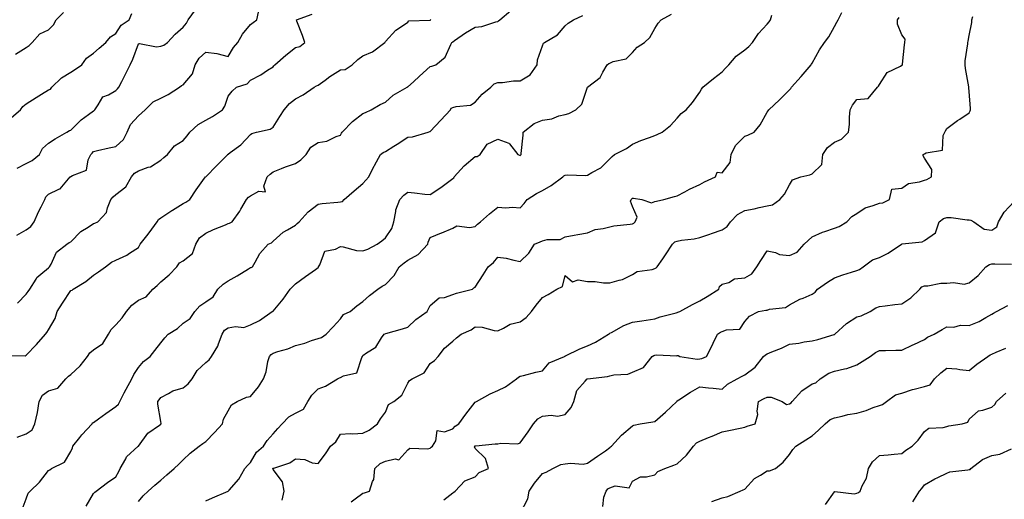
# Model space of a CAD drawing. Units: inches. Extents: x 1042403 to 1043778, y 7213418 to 7216058.
# Drawn here: x 1042875 to 1043314, y 7215148 to 7215362 of the extents above; entities that cross this region are included whole.
import ezdxf

# ---------------------------------------------------------------- set-up
doc = ezdxf.new("R2010")
doc.units = ezdxf.units.IN
doc.header["$MEASUREMENT"] = 0
doc.layers.add('Contour_10427213', color=7, linetype='Continuous', true_color=0x2b8c1c)

msp = doc.modelspace()

# ---------------------------------------------------------------- linework, layer by layer
at = {"layer": 'Contour_10427213'}
for points in [[(1042871.57, 7215318.4, 2959), (1042875.59, 7215321.92, 2959), (1042876.6, 7215323.37, 2959), (1042878.05, 7215324.5, 2959), (1042882.6, 7215327.37, 2959), (1042884.91, 7215328.78, 2959), (1042888.05, 7215330.71, 2959), (1042888.87, 7215331.1, 2959), (1042889.53, 7215331.92, 2959), (1042893.81, 7215336.16, 2959), (1042898.05, 7215338.58, 2959), (1042900.06, 7215339.91, 2959), (1042902.91, 7215341.92, 2959), (1042905.02, 7215344.95, 2959), (1042908.05, 7215347.08, 2959), (1042910.63, 7215349.34, 2959), (1042913.58, 7215351.92, 2959), (1042915.65, 7215354.32, 2959), (1042918.05, 7215355.94, 2959), (1042920.37, 7215359.6, 2959), (1042923.91, 7215361.92, 2959), (1042925.16, 7215364.81, 2959)], [(1042873.32, 7215346.65, 2960), (1042878.05, 7215349.63, 2960), (1042879.44, 7215350.53, 2960), (1042880.78, 7215351.92, 2960), (1042884.18, 7215355.79, 2960), (1042888.05, 7215357.56, 2960), (1042890.28, 7215359.69, 2960), (1042891.51, 7215361.92, 2960), (1042894.71, 7215365.26, 2960)], [(1042873.97, 7215266, 2957), (1042878.05, 7215268.31, 2957), (1042880.14, 7215269.83, 2957), (1042881.6, 7215271.92, 2957), (1042883.6, 7215276.37, 2957), (1042884.81, 7215278.68, 2957), (1042886.43, 7215281.92, 2957), (1042886.88, 7215283.09, 2957), (1042888.05, 7215284.22, 2957), (1042892.6, 7215286.47, 2957), (1042893.3, 7215286.67, 2957), (1042895.39, 7215289.26, 2957), (1042897.72, 7215291.92, 2957), (1042897.91, 7215292.06, 2957), (1042898.05, 7215292.13, 2957), (1042898.71, 7215292.58, 2957), (1042904.94, 7215295.03, 2957), (1042905.75, 7215299.62, 2957), (1042906.92, 7215301.92, 2957), (1042907.41, 7215302.56, 2957), (1042908.05, 7215303.35, 2957), (1042909.85, 7215303.72, 2957), (1042915.02, 7215304.95, 2957), (1042918.05, 7215305.53, 2957), (1042921.39, 7215308.58, 2957), (1042923.11, 7215311.92, 2957), (1042924.59, 7215315.38, 2957), (1042928.05, 7215319.13, 2957), (1042929.53, 7215320.44, 2957), (1042931.14, 7215321.92, 2957), (1042934.57, 7215325.4, 2957), (1042938.05, 7215327.1, 2957), (1042941.33, 7215328.64, 2957), (1042946.41, 7215331.92, 2957), (1042947.21, 7215332.76, 2957), (1042948.05, 7215333.01, 2957), (1042952.13, 7215337.84, 2957), (1042953.28, 7215341.92, 2957), (1042955.1, 7215344.87, 2957), (1042958.05, 7215347.56, 2957), (1042963.05, 7215346.92, 2957), (1042968.05, 7215345.63, 2957), (1042970.41, 7215349.56, 2957), (1042972.35, 7215351.92, 2957), (1042974.36, 7215355.61, 2957), (1042978.05, 7215359.85, 2957), (1042979.18, 7215360.79, 2957), (1042980.78, 7215361.92, 2957), (1042981.57, 7215365.44, 2957)], [(1042874.09, 7215175.88, 2954), (1042878.05, 7215177.43, 2954), (1042880.69, 7215179.28, 2954), (1042882.01, 7215181.92, 2954), (1042883.07, 7215186.9, 2954), (1042883.07, 7215186.94, 2954), (1042883.93, 7215191.92, 2954), (1042885.37, 7215194.6, 2954), (1042888.05, 7215196.57, 2954), (1042892.17, 7215197.8, 2954), (1042895.73, 7215201.92, 2954), (1042896.88, 7215203.09, 2954), (1042898.05, 7215203.87, 2954), (1042902.21, 7215207.76, 2954), (1042905.39, 7215211.92, 2954), (1042906.39, 7215213.58, 2954), (1042908.05, 7215214.93, 2954), (1042912.23, 7215217.74, 2954), (1042914.73, 7215221.92, 2954), (1042916, 7215223.97, 2954), (1042918.05, 7215225.96, 2954), (1042920.88, 7215229.09, 2954), (1042922.82, 7215231.92, 2954), (1042925.12, 7215234.85, 2954), (1042928.05, 7215237.06, 2954), (1042931.51, 7215238.46, 2954), (1042934.51, 7215241.92, 2954), (1042936.37, 7215243.6, 2954), (1042938.05, 7215245.14, 2954), (1042941.72, 7215248.25, 2954), (1042945.16, 7215251.92, 2954), (1042946.39, 7215253.58, 2954), (1042948.05, 7215254.56, 2954), (1042952.15, 7215257.82, 2954), (1042953.58, 7215261.92, 2954), (1042955.22, 7215264.75, 2954), (1042958.05, 7215266.94, 2954), (1042961.45, 7215268.52, 2954), (1042966.78, 7215270.65, 2954), (1042968.05, 7215271.18, 2954), (1042968.58, 7215271.39, 2954), (1042969.75, 7215271.92, 2954), (1042973.25, 7215276.72, 2954), (1042973.69, 7215277.56, 2954), (1042976.17, 7215281.92, 2954), (1042977.11, 7215282.86, 2954), (1042978.05, 7215283.58, 2954), (1042981.68, 7215285.55, 2954), (1042984.71, 7215285.26, 2954), (1042983.93, 7215287.8, 2954), (1042985.45, 7215291.92, 2954), (1042986.76, 7215293.21, 2954), (1042988.05, 7215294.21, 2954), (1042991.8, 7215295.67, 2954), (1042993.58, 7215296.39, 2954), (1042998.05, 7215297.99, 2954), (1043000.45, 7215299.52, 2954), (1043002.74, 7215301.92, 2954), (1043004.79, 7215305.18, 2954), (1043008.05, 7215307.35, 2954), (1043012.03, 7215307.94, 2954), (1043016.14, 7215310.01, 2954), (1043018.05, 7215310.53, 2954), (1043018.52, 7215311.45, 2954), (1043018.85, 7215311.92, 2954), (1043023.36, 7215316.61, 2954), (1043028.05, 7215320.2, 2954), (1043029.26, 7215320.71, 2954), (1043031.66, 7215321.92, 2954), (1043035.8, 7215324.17, 2954), (1043038.05, 7215325.32, 2954), (1043041.57, 7215328.4, 2954), (1043047.7, 7215331.92, 2954), (1043047.91, 7215332.06, 2954), (1043048.05, 7215332.13, 2954), (1043050.51, 7215334.38, 2954), (1043053.17, 7215336.8, 2954), (1043058.05, 7215341.18, 2954), (1043058.66, 7215341.31, 2954), (1043060.45, 7215341.92, 2954), (1043064.61, 7215345.36, 2954), (1043067.13, 7215351, 2954), (1043067.68, 7215351.92, 2954), (1043067.91, 7215352.06, 2954), (1043068.05, 7215352.17, 2954), (1043068.89, 7215352.76, 2954), (1043073.73, 7215356.24, 2954), (1043078.05, 7215358.66, 2954), (1043080.96, 7215359.01, 2954), (1043087.23, 7215361.1, 2954), (1043088.05, 7215361.24, 2954), (1043088.42, 7215361.55, 2954), (1043089.03, 7215361.92, 2954), (1043093.89, 7215366.08, 2954)], [(1042874.1, 7215295.87, 2958), (1042878.05, 7215297.86, 2958), (1042880.75, 7215299.22, 2958), (1042884.07, 7215301.92, 2958), (1042885.34, 7215304.63, 2958), (1042888.05, 7215306.92, 2958), (1042891.02, 7215308.95, 2958), (1042896.19, 7215311.92, 2958), (1042897.39, 7215312.58, 2958), (1042898.05, 7215312.82, 2958), (1042902.6, 7215317.37, 2958), (1042905.84, 7215319.71, 2958), (1042908.05, 7215321.39, 2958), (1042908.4, 7215321.57, 2958), (1042908.62, 7215321.92, 2958), (1042910.16, 7215324.03, 2958), (1042912.27, 7215327.7, 2958), (1042914.73, 7215328.6, 2958), (1042918.05, 7215330.53, 2958), (1042918.83, 7215331.14, 2958), (1042919.32, 7215331.92, 2958), (1042920.63, 7215334.5, 2958), (1042922.27, 7215337.7, 2958), (1042924.38, 7215341.92, 2958), (1042925.55, 7215344.42, 2958), (1042928.05, 7215351.22, 2958), (1042928.54, 7215351.43, 2958), (1042936.06, 7215349.93, 2958), (1042938.05, 7215350.26, 2958), (1042939.36, 7215350.61, 2958), (1042941.08, 7215351.92, 2958), (1042944.38, 7215355.59, 2958), (1042948.05, 7215358.68, 2958), (1042949.48, 7215360.49, 2958), (1042950.28, 7215361.92, 2958), (1042953.52, 7215366.45, 2958)], [(1042874.3, 7215235.67, 2956), (1042878.05, 7215239.65, 2956), (1042879.05, 7215240.92, 2956), (1042879.75, 7215241.92, 2956), (1042882.48, 7215246.35, 2956), (1042882.85, 7215247.12, 2956), (1042884.69, 7215248.56, 2956), (1042888.05, 7215251.41, 2956), (1042888.28, 7215251.69, 2956), (1042888.48, 7215251.92, 2956), (1042889.16, 7215253.03, 2956), (1042891.62, 7215258.35, 2956), (1042896.17, 7215261.92, 2956), (1042897.29, 7215262.68, 2956), (1042898.05, 7215263.01, 2956), (1042902.41, 7215267.56, 2956), (1042905.69, 7215269.56, 2956), (1042908.05, 7215271.16, 2956), (1042908.64, 7215271.33, 2956), (1042909.94, 7215271.92, 2956), (1042913.83, 7215276.14, 2956), (1042914.24, 7215278.11, 2956), (1042915.84, 7215281.92, 2956), (1042916.88, 7215283.09, 2956), (1042918.05, 7215284.09, 2956), (1042922.5, 7215287.47, 2956), (1042924.96, 7215291.92, 2956), (1042926.37, 7215293.6, 2956), (1042928.05, 7215294.71, 2956), (1042932.39, 7215296.26, 2956), (1042933.52, 7215296.45, 2956), (1042938.05, 7215299.4, 2956), (1042939.38, 7215300.59, 2956), (1042941, 7215301.92, 2956), (1042944.2, 7215305.77, 2956), (1042948.05, 7215308.25, 2956), (1042949.75, 7215310.22, 2956), (1042950.94, 7215311.92, 2956), (1042954.61, 7215315.36, 2956), (1042958.05, 7215317.25, 2956), (1042961.08, 7215318.89, 2956), (1042965.53, 7215321.92, 2956), (1042966.53, 7215323.44, 2956), (1042968.05, 7215327.9, 2956), (1042969.87, 7215330.1, 2956), (1042971.74, 7215331.92, 2956), (1042976.55, 7215333.42, 2956), (1042978.05, 7215335.14, 2956), (1042982.56, 7215337.41, 2956), (1042985.59, 7215339.46, 2956), (1042988.05, 7215341.02, 2956), (1042988.44, 7215341.53, 2956), (1042988.81, 7215341.92, 2956), (1042993.75, 7215346.22, 2956), (1042998.05, 7215349.56, 2956), (1042999.91, 7215350.06, 2956), (1043002.19, 7215351.92, 2956), (1043001.12, 7215354.99, 2956), (1042998.64, 7215361.33, 2956), (1042998.42, 7215361.92, 2956), (1043005.45, 7215364.52, 2956)], [(1042904.75, 7215145.22, 2952), (1042908.05, 7215150.77, 2952), (1042908.6, 7215151.37, 2952), (1042909.28, 7215151.92, 2952), (1042914.28, 7215155.69, 2952), (1042918.05, 7215158.23, 2952), (1042919.32, 7215160.65, 2952), (1042919.89, 7215161.92, 2952), (1042922.46, 7215166.33, 2952), (1042922.84, 7215167.13, 2952), (1042928.01, 7215171.92, 2952), (1042928.05, 7215171.96, 2952), (1042932.27, 7215177.7, 2952), (1042937.5, 7215181.37, 2952), (1042938.05, 7215181.8, 2952), (1042938.13, 7215181.84, 2952), (1042938.19, 7215181.92, 2952), (1042938.19, 7215182.06, 2952), (1042938.05, 7215182.97, 2952), (1042936.72, 7215190.59, 2952), (1042936.74, 7215191.92, 2952), (1042937.31, 7215192.66, 2952), (1042938.05, 7215193.68, 2952), (1042941.53, 7215195.4, 2952), (1042943.4, 7215196.57, 2952), (1042948.05, 7215197.96, 2952), (1042950.24, 7215199.73, 2952), (1042952, 7215201.92, 2952), (1042954.3, 7215205.67, 2952), (1042958.05, 7215209.3, 2952), (1042959.51, 7215210.46, 2952), (1042960.57, 7215211.92, 2952), (1042963.46, 7215216.51, 2952), (1042963.69, 7215217.56, 2952), (1042965.37, 7215221.92, 2952), (1042966.37, 7215223.6, 2952), (1042968.05, 7215224.62, 2952), (1042971.35, 7215225.22, 2952), (1042975.08, 7215224.89, 2952), (1042978.05, 7215226.02, 2952), (1042982.03, 7215227.94, 2952), (1042987.7, 7215231.92, 2952), (1042987.87, 7215232.1, 2952), (1042988.05, 7215232.17, 2952), (1042992.46, 7215237.51, 2952), (1042995.69, 7215241.92, 2952), (1042996.82, 7215243.15, 2952), (1042998.05, 7215244.36, 2952), (1043002.42, 7215247.55, 2952), (1043006.88, 7215250.75, 2952), (1043008.05, 7215251.59, 2952), (1043008.23, 7215251.74, 2952), (1043008.32, 7215251.92, 2952), (1043008.83, 7215252.7, 2952), (1043011.06, 7215258.91, 2952), (1043015.88, 7215259.75, 2952), (1043018.05, 7215260.87, 2952), (1043019.22, 7215260.75, 2952), (1043025.26, 7215259.13, 2952), (1043028.05, 7215258.97, 2952), (1043030.28, 7215259.69, 2952), (1043034.42, 7215261.92, 2952), (1043036.45, 7215263.52, 2952), (1043038.05, 7215264.81, 2952), (1043040.98, 7215268.99, 2952), (1043041.78, 7215271.92, 2952), (1043042.72, 7215276.59, 2952), (1043042.7, 7215277.27, 2952), (1043044.42, 7215281.92, 2952), (1043046.21, 7215283.76, 2952), (1043048.05, 7215285.22, 2952), (1043051.04, 7215284.91, 2952), (1043055.65, 7215284.32, 2952), (1043058.05, 7215284.05, 2952), (1043062.78, 7215287.19, 2952), (1043065.14, 7215289.01, 2952), (1043068.05, 7215291.2, 2952), (1043068.46, 7215291.51, 2952), (1043068.66, 7215291.92, 2952), (1043073.15, 7215296.82, 2952), (1043078.05, 7215300.98, 2952), (1043078.85, 7215301.12, 2952), (1043080.3, 7215301.92, 2952), (1043083.4, 7215306.57, 2952), (1043088.05, 7215308.74, 2952), (1043092.99, 7215306.98, 2952), (1043093.11, 7215306.98, 2952), (1043093.28, 7215306.69, 2952), (1043097.07, 7215301.92, 2952), (1043097.72, 7215301.59, 2952), (1043098.05, 7215301.51, 2952), (1043098.28, 7215301.69, 2952), (1043098.46, 7215301.92, 2952), (1043098.5, 7215302.37, 2952), (1043099.36, 7215310.61, 2952), (1043099.46, 7215311.92, 2952), (1043104.26, 7215315.71, 2952), (1043108.05, 7215317.31, 2952), (1043112.19, 7215317.78, 2952), (1043115.35, 7215319.22, 2952), (1043118.05, 7215319.79, 2952), (1043119.69, 7215320.28, 2952), (1043122.87, 7215321.92, 2952), (1043125.53, 7215324.44, 2952), (1043128.05, 7215331.92, 2952), (1043133.67, 7215336.3, 2952), (1043134.83, 7215338.7, 2952), (1043136.8, 7215341.92, 2952), (1043137.5, 7215342.47, 2952), (1043138.05, 7215342.7, 2952), (1043139.46, 7215343.33, 2952), (1043145.34, 7215344.63, 2952), (1043148.05, 7215347.43, 2952), (1043150.24, 7215349.73, 2952), (1043153.36, 7215351.92, 2952), (1043155.86, 7215354.11, 2952), (1043158.05, 7215358.09, 2952), (1043159.53, 7215360.44, 2952), (1043160.84, 7215361.92, 2952), (1043165.53, 7215364.44, 2952)], [(1042958.05, 7215147.55, 2950), (1042961.08, 7215148.89, 2950), (1042967.99, 7215151.86, 2950), (1042968.05, 7215151.88, 2950), (1042968.07, 7215151.9, 2950), (1042968.11, 7215151.92, 2950), (1042968.42, 7215152.29, 2950), (1042972.76, 7215157.21, 2950), (1042975.53, 7215161.92, 2950), (1042976.64, 7215163.33, 2950), (1042978.05, 7215164.67, 2950), (1042980.69, 7215169.28, 2950), (1042983.73, 7215171.92, 2950), (1042985.47, 7215174.5, 2950), (1042988.05, 7215177.45, 2950), (1042990.14, 7215179.83, 2950), (1042992.03, 7215181.92, 2950), (1042995.02, 7215184.95, 2950), (1042998.05, 7215186.71, 2950), (1043001.6, 7215188.37, 2950), (1043003.58, 7215191.92, 2950), (1043005.28, 7215194.69, 2950), (1043008.05, 7215197.51, 2950), (1043011.35, 7215198.62, 2950), (1043016.66, 7215201.92, 2950), (1043017.58, 7215202.39, 2950), (1043018.05, 7215202.56, 2950), (1043019.44, 7215203.31, 2950), (1043025.39, 7215204.58, 2950), (1043027.52, 7215211.39, 2950), (1043027.85, 7215211.92, 2950), (1043027.93, 7215212.04, 2950), (1043028.05, 7215212.37, 2950), (1043029.65, 7215213.52, 2950), (1043033.87, 7215216.1, 2950), (1043036.39, 7215220.26, 2950), (1043037.58, 7215221.92, 2950), (1043038.28, 7215222.15, 2950), (1043045.71, 7215224.26, 2950), (1043048.05, 7215225.05, 2950), (1043051.57, 7215228.4, 2950), (1043056.66, 7215231.92, 2950), (1043057.17, 7215232.8, 2950), (1043058.05, 7215234.6, 2950), (1043061.94, 7215238.03, 2950), (1043064.32, 7215238.19, 2950), (1043068.05, 7215239.48, 2950), (1043069.77, 7215240.2, 2950), (1043076.88, 7215241.92, 2950), (1043077.48, 7215242.49, 2950), (1043078.05, 7215242.86, 2950), (1043081.6, 7215248.37, 2950), (1043083.77, 7215251.92, 2950), (1043086.16, 7215253.81, 2950), (1043088.05, 7215256.22, 2950), (1043091.84, 7215255.71, 2950), (1043095.2, 7215254.77, 2950), (1043098.05, 7215254.28, 2950), (1043101.94, 7215258.03, 2950), (1043104.4, 7215261.92, 2950), (1043106.94, 7215263.03, 2950), (1043108.05, 7215263.44, 2950), (1043110.12, 7215263.99, 2950), (1043115.9, 7215264.07, 2950), (1043118.05, 7215265.26, 2950), (1043122.09, 7215265.96, 2950), (1043123.69, 7215266.28, 2950), (1043128.05, 7215266.98, 2950), (1043131.51, 7215268.46, 2950), (1043135.04, 7215268.91, 2950), (1043138.05, 7215269.75, 2950), (1043139.75, 7215270.22, 2950), (1043146.98, 7215270.85, 2950), (1043148.05, 7215271.06, 2950), (1043148.69, 7215271.28, 2950), (1043149.32, 7215271.92, 2950), (1043150.1, 7215273.97, 2950), (1043148.05, 7215278.72, 2950), (1043147.25, 7215281.12, 2950), (1043147.46, 7215281.92, 2950), (1043147.74, 7215282.23, 2950), (1043148.05, 7215282.43, 2950), (1043148.58, 7215282.45, 2950), (1043152.25, 7215281.92, 2950), (1043156.49, 7215280.36, 2950), (1043158.05, 7215281.06, 2950), (1043158.77, 7215281.2, 2950), (1043162.09, 7215281.92, 2950), (1043166.8, 7215283.17, 2950), (1043168.05, 7215283.52, 2950), (1043171.43, 7215285.3, 2950), (1043173.5, 7215286.47, 2950), (1043178.05, 7215288.52, 2950), (1043180.18, 7215289.79, 2950), (1043185.04, 7215291.92, 2950), (1043185.86, 7215294.11, 2950), (1043188.05, 7215293.81, 2950), (1043191.55, 7215298.42, 2950), (1043192.07, 7215301.92, 2950), (1043194.01, 7215305.96, 2950), (1043198.05, 7215310.18, 2950), (1043199.48, 7215310.49, 2950), (1043202.21, 7215311.92, 2950), (1043204.87, 7215315.1, 2950), (1043208.05, 7215320.85, 2950), (1043208.5, 7215321.47, 2950), (1043208.83, 7215321.92, 2950), (1043213.6, 7215326.37, 2950), (1043218.05, 7215330.75, 2950), (1043218.58, 7215331.39, 2950), (1043218.85, 7215331.92, 2950), (1043223.21, 7215336.76, 2950), (1043224.96, 7215338.83, 2950), (1043227.6, 7215341.92, 2950), (1043227.8, 7215342.17, 2950), (1043228.05, 7215342.72, 2950), (1043231.31, 7215348.66, 2950), (1043233.6, 7215351.92, 2950), (1043235.51, 7215354.46, 2950), (1043238.05, 7215359.05, 2950), (1043239.05, 7215360.92, 2950), (1043239.65, 7215361.92, 2950), (1043241.37, 7215365.24, 2950)], [(1042868.48, 7215212.35, 2955), (1042877.7, 7215212.27, 2955), (1042878.05, 7215212.45, 2955), (1042882.74, 7215217.23, 2955), (1042886.66, 7215221.92, 2955), (1042887.31, 7215222.66, 2955), (1042888.05, 7215223.83, 2955), (1042891.06, 7215228.91, 2955), (1042891.86, 7215231.92, 2955), (1042894.3, 7215235.67, 2955), (1042898.05, 7215241.26, 2955), (1042898.52, 7215241.45, 2955), (1042899.03, 7215241.92, 2955), (1042904.59, 7215245.38, 2955), (1042908.05, 7215248.21, 2955), (1042910.35, 7215249.62, 2955), (1042913.42, 7215251.92, 2955), (1042916.04, 7215253.93, 2955), (1042918.05, 7215254.83, 2955), (1042922.85, 7215257.12, 2955), (1042924.07, 7215257.94, 2955), (1042928.05, 7215260.46, 2955), (1042928.62, 7215261.35, 2955), (1042928.85, 7215261.92, 2955), (1042931.86, 7215265.73, 2955), (1042932.91, 7215267.06, 2955), (1042936.43, 7215271.92, 2955), (1042937.01, 7215272.96, 2955), (1042938.05, 7215273.74, 2955), (1042943.01, 7215276.96, 2955), (1042943.21, 7215277.08, 2955), (1042948.05, 7215280.08, 2955), (1042949.24, 7215280.73, 2955), (1042950.94, 7215281.92, 2955), (1042953.81, 7215286.16, 2955), (1042957.52, 7215291.39, 2955), (1042957.89, 7215291.92, 2955), (1042957.97, 7215292, 2955), (1042958.05, 7215292.06, 2955), (1042962.95, 7215297.02, 2955), (1042967.84, 7215301.92, 2955), (1042967.93, 7215302.04, 2955), (1042968.05, 7215302.13, 2955), (1042968.99, 7215302.86, 2955), (1042973.66, 7215306.31, 2955), (1042978.05, 7215310.9, 2955), (1042978.6, 7215311.37, 2955), (1042980.63, 7215311.92, 2955), (1042986.74, 7215313.23, 2955), (1042988.05, 7215314.07, 2955), (1042991.12, 7215318.85, 2955), (1042992.95, 7215321.92, 2955), (1042995.35, 7215324.62, 2955), (1042998.05, 7215326.82, 2955), (1043001.45, 7215328.52, 2955), (1043006.33, 7215331.92, 2955), (1043007.37, 7215332.6, 2955), (1043008.05, 7215332.78, 2955), (1043011.25, 7215335.12, 2955), (1043013.3, 7215336.67, 2955), (1043018.05, 7215339.63, 2955), (1043020.08, 7215339.89, 2955), (1043023.28, 7215341.92, 2955), (1043025.76, 7215344.21, 2955), (1043028.05, 7215345.85, 2955), (1043032.33, 7215347.64, 2955), (1043037.87, 7215351.92, 2955), (1043037.95, 7215352.02, 2955), (1043038.05, 7215352.35, 2955), (1043042.68, 7215357.29, 2955), (1043044.79, 7215358.66, 2955), (1043048.05, 7215360.96, 2955), (1043048.42, 7215361.55, 2955), (1043057.89, 7215361.76, 2955), (1043058.05, 7215361.82, 2955), (1043058.11, 7215361.86, 2955), (1043058.17, 7215361.92, 2955), (1043058.28, 7215362.15, 2955)], [(1042876.25, 7215143.72, 2953), (1042878.05, 7215148.5, 2953), (1042879.05, 7215150.92, 2953), (1042879.83, 7215151.92, 2953), (1042884.01, 7215155.96, 2953), (1042888.05, 7215161.14, 2953), (1042888.6, 7215161.37, 2953), (1042889.38, 7215161.92, 2953), (1042895.12, 7215164.85, 2953), (1042898.05, 7215169.54, 2953), (1042898.71, 7215171.26, 2953), (1042898.85, 7215171.92, 2953), (1042902, 7215175.87, 2953), (1042902.91, 7215177.06, 2953), (1042907.44, 7215181.92, 2953), (1042907.68, 7215182.29, 2953), (1042908.05, 7215182.56, 2953), (1042910.3, 7215184.17, 2953), (1042913.52, 7215186.45, 2953), (1042918.05, 7215189.67, 2953), (1042919.28, 7215190.69, 2953), (1042919.87, 7215191.92, 2953), (1042921.78, 7215195.65, 2953), (1042922.62, 7215197.35, 2953), (1042925.16, 7215201.92, 2953), (1042926.1, 7215203.87, 2953), (1042928.05, 7215207, 2953), (1042930.32, 7215209.65, 2953), (1042933.34, 7215211.92, 2953), (1042935.32, 7215214.65, 2953), (1042938.05, 7215218.05, 2953), (1042939.77, 7215220.2, 2953), (1042941.35, 7215221.92, 2953), (1042945.53, 7215224.44, 2953), (1042948.05, 7215226.71, 2953), (1042951.14, 7215228.83, 2953), (1042953.19, 7215231.92, 2953), (1042955.49, 7215234.48, 2953), (1042958.05, 7215236.26, 2953), (1042961.41, 7215238.56, 2953), (1042963.5, 7215241.92, 2953), (1042965.88, 7215244.09, 2953), (1042968.05, 7215245.61, 2953), (1042972.05, 7215247.92, 2953), (1042977.05, 7215250.92, 2953), (1042978.05, 7215251.51, 2953), (1042978.34, 7215251.63, 2953), (1042978.85, 7215251.92, 2953), (1042980.06, 7215253.93, 2953), (1042982.13, 7215257.84, 2953), (1042985.82, 7215261.92, 2953), (1042987.39, 7215262.58, 2953), (1042988.05, 7215263.29, 2953), (1042992.58, 7215267.39, 2953), (1042994.46, 7215268.33, 2953), (1042998.05, 7215270.42, 2953), (1042998.83, 7215271.14, 2953), (1042999.71, 7215271.92, 2953), (1043003.62, 7215276.35, 2953), (1043008.05, 7215279.83, 2953), (1043009.91, 7215280.06, 2953), (1043016.84, 7215280.71, 2953), (1043018.05, 7215280.87, 2953), (1043018.99, 7215280.98, 2953), (1043019.77, 7215281.92, 2953), (1043024.16, 7215285.81, 2953), (1043028.05, 7215289.05, 2953), (1043029.4, 7215290.57, 2953), (1043030.71, 7215291.92, 2953), (1043033.07, 7215296.9, 2953), (1043033.15, 7215297.02, 2953), (1043035.92, 7215301.92, 2953), (1043037.13, 7215302.84, 2953), (1043038.05, 7215303.29, 2953), (1043041.74, 7215305.61, 2953), (1043043.36, 7215306.61, 2953), (1043048.05, 7215309.62, 2953), (1043050.1, 7215309.87, 2953), (1043057.03, 7215311.92, 2953), (1043057.8, 7215312.17, 2953), (1043058.05, 7215312.19, 2953), (1043062.78, 7215317.19, 2953), (1043067, 7215321.92, 2953), (1043067.41, 7215322.56, 2953), (1043068.05, 7215322.94, 2953), (1043069.53, 7215323.4, 2953), (1043076.02, 7215323.95, 2953), (1043078.05, 7215325.32, 2953), (1043081.21, 7215328.76, 2953), (1043084.94, 7215331.92, 2953), (1043086.53, 7215333.44, 2953), (1043088.05, 7215334.01, 2953), (1043090.14, 7215334.01, 2953), (1043095.16, 7215334.81, 2953), (1043098.05, 7215334.81, 2953), (1043102.46, 7215337.51, 2953), (1043105.67, 7215341.92, 2953), (1043105.82, 7215344.15, 2953), (1043108.05, 7215350.38, 2953), (1043108.48, 7215351.49, 2953), (1043108.97, 7215351.92, 2953), (1043114.63, 7215355.34, 2953), (1043118.05, 7215359.3, 2953), (1043119.42, 7215360.55, 2953), (1043121.84, 7215361.92, 2953), (1043126.04, 7215363.93, 2953)], [(1042928.05, 7215147.23, 2951), (1042930.18, 7215149.79, 2951), (1042932.41, 7215151.92, 2951), (1042935.45, 7215154.52, 2951), (1042938.05, 7215156.78, 2951), (1042940.78, 7215159.19, 2951), (1042943.95, 7215161.92, 2951), (1042946.02, 7215163.95, 2951), (1042948.05, 7215165.87, 2951), (1042951.1, 7215168.87, 2951), (1042955.16, 7215171.92, 2951), (1042956.78, 7215173.19, 2951), (1042958.05, 7215173.99, 2951), (1042961.96, 7215178.01, 2951), (1042965.57, 7215181.92, 2951), (1042965.96, 7215184.01, 2951), (1042968.05, 7215187.76, 2951), (1042969.55, 7215190.42, 2951), (1042972.05, 7215191.92, 2951), (1042976.25, 7215193.72, 2951), (1042978.05, 7215194.13, 2951), (1042981.57, 7215198.4, 2951), (1042983.75, 7215201.92, 2951), (1042984.89, 7215205.08, 2951), (1042985.76, 7215209.63, 2951), (1042986.41, 7215211.92, 2951), (1042987.13, 7215212.84, 2951), (1042988.05, 7215213.33, 2951), (1042990.2, 7215214.07, 2951), (1042994.59, 7215215.38, 2951), (1042998.05, 7215216.8, 2951), (1043002.11, 7215217.86, 2951), (1043005.1, 7215218.97, 2951), (1043008.05, 7215219.87, 2951), (1043009.53, 7215220.44, 2951), (1043011.74, 7215221.92, 2951), (1043014.87, 7215225.1, 2951), (1043018.05, 7215228.66, 2951), (1043019.4, 7215230.57, 2951), (1043022.42, 7215231.92, 2951), (1043025.41, 7215234.56, 2951), (1043028.05, 7215236.37, 2951), (1043030.92, 7215239.05, 2951), (1043034.73, 7215241.92, 2951), (1043036.68, 7215243.29, 2951), (1043038.05, 7215244.03, 2951), (1043041.98, 7215247.99, 2951), (1043044.16, 7215251.92, 2951), (1043046.35, 7215253.62, 2951), (1043048.05, 7215254.87, 2951), (1043052.62, 7215257.35, 2951), (1043056.98, 7215261.92, 2951), (1043057.15, 7215262.82, 2951), (1043058.05, 7215264.99, 2951), (1043063.01, 7215266.96, 2951), (1043063.13, 7215267, 2951), (1043068.05, 7215269.11, 2951), (1043069.85, 7215270.12, 2951), (1043075.49, 7215269.36, 2951), (1043078.05, 7215269.91, 2951), (1043079.05, 7215270.92, 2951), (1043080.47, 7215271.92, 2951), (1043084.48, 7215275.49, 2951), (1043088.05, 7215278.5, 2951), (1043091.74, 7215278.23, 2951), (1043094.67, 7215278.54, 2951), (1043098.05, 7215278.17, 2951), (1043099.89, 7215280.08, 2951), (1043101.17, 7215281.92, 2951), (1043105.37, 7215284.6, 2951), (1043108.05, 7215285.9, 2951), (1043111.9, 7215288.07, 2951), (1043117.09, 7215291.92, 2951), (1043117.54, 7215292.43, 2951), (1043118.05, 7215292.78, 2951), (1043118.97, 7215292.84, 2951), (1043127.37, 7215292.6, 2951), (1043128.05, 7215292.66, 2951), (1043130.04, 7215293.91, 2951), (1043133.93, 7215296.04, 2951), (1043138.05, 7215299.95, 2951), (1043138.99, 7215300.98, 2951), (1043140.1, 7215301.92, 2951), (1043145.35, 7215304.62, 2951), (1043148.05, 7215306.51, 2951), (1043151.82, 7215308.15, 2951), (1043155.59, 7215309.46, 2951), (1043158.05, 7215310.4, 2951), (1043159.12, 7215310.85, 2951), (1043161.37, 7215311.92, 2951), (1043165.06, 7215314.91, 2951), (1043168.05, 7215318.15, 2951), (1043169.71, 7215320.26, 2951), (1043171.96, 7215321.92, 2951), (1043174.83, 7215325.14, 2951), (1043178.05, 7215329.73, 2951), (1043178.85, 7215331.12, 2951), (1043179.48, 7215331.92, 2951), (1043184.22, 7215335.75, 2951), (1043188.05, 7215338.78, 2951), (1043189.57, 7215340.4, 2951), (1043190.96, 7215341.92, 2951), (1043194.26, 7215345.71, 2951), (1043198.05, 7215348.52, 2951), (1043199.96, 7215350.01, 2951), (1043201.6, 7215351.92, 2951), (1043204.14, 7215355.83, 2951), (1043208.05, 7215360.03, 2951), (1043208.97, 7215361, 2951), (1043209.59, 7215361.92, 2951), (1043210.14, 7215364.01, 2951)], [(1042992.05, 7215147.92, 2949), (1042992.99, 7215151.92, 2949), (1042992.23, 7215156.1, 2949), (1042988.05, 7215161.57, 2949), (1042987.93, 7215161.8, 2949), (1042987.91, 7215161.92, 2949), (1042987.97, 7215162, 2949), (1042988.05, 7215162.08, 2949), (1042988.32, 7215162.19, 2949), (1042995.43, 7215164.54, 2949), (1042998.05, 7215166.22, 2949), (1043002.13, 7215166, 2949), (1043005.51, 7215164.46, 2949), (1043008.05, 7215164.17, 2949), (1043011.41, 7215168.56, 2949), (1043013.6, 7215171.92, 2949), (1043016.04, 7215173.93, 2949), (1043018.05, 7215177.25, 2949), (1043022.33, 7215177.64, 2949), (1043023.58, 7215177.45, 2949), (1043028.05, 7215177.72, 2949), (1043030.88, 7215179.09, 2949), (1043034.61, 7215181.92, 2949), (1043035.92, 7215184.05, 2949), (1043038.05, 7215187.06, 2949), (1043039.4, 7215190.57, 2949), (1043041.82, 7215191.92, 2949), (1043045.37, 7215194.6, 2949), (1043048.05, 7215199.99, 2949), (1043048.75, 7215201.22, 2949), (1043050, 7215201.92, 2949), (1043055.35, 7215204.62, 2949), (1043058.05, 7215208.74, 2949), (1043059.92, 7215210.05, 2949), (1043061.57, 7215211.92, 2949), (1043064.42, 7215215.55, 2949), (1043068.05, 7215218.7, 2949), (1043069.79, 7215220.18, 2949), (1043071.76, 7215221.92, 2949), (1043076.19, 7215223.78, 2949), (1043078.05, 7215225.2, 2949), (1043081.1, 7215224.97, 2949), (1043086.45, 7215223.52, 2949), (1043088.05, 7215223.35, 2949), (1043090.67, 7215224.54, 2949), (1043093.6, 7215226.37, 2949), (1043098.05, 7215227.43, 2949), (1043100.67, 7215229.3, 2949), (1043103.09, 7215231.92, 2949), (1043105.2, 7215234.77, 2949), (1043108.05, 7215238.19, 2949), (1043110.49, 7215239.48, 2949), (1043114.44, 7215241.92, 2949), (1043116.9, 7215243.07, 2949), (1043118.05, 7215247.96, 2949), (1043121.33, 7215245.2, 2949), (1043123.85, 7215246.12, 2949), (1043128.05, 7215245.38, 2949), (1043131.41, 7215245.28, 2949), (1043135.2, 7215244.77, 2949), (1043138.05, 7215244.67, 2949), (1043142.11, 7215245.98, 2949), (1043143.71, 7215246.26, 2949), (1043148.05, 7215248.4, 2949), (1043150.14, 7215249.83, 2949), (1043156.86, 7215250.73, 2949), (1043158.05, 7215251.14, 2949), (1043158.58, 7215251.39, 2949), (1043159.12, 7215251.92, 2949), (1043161.64, 7215255.51, 2949), (1043162.82, 7215257.15, 2949), (1043165.92, 7215261.92, 2949), (1043167, 7215262.97, 2949), (1043168.05, 7215263.38, 2949), (1043169.89, 7215263.76, 2949), (1043175.61, 7215264.36, 2949), (1043178.05, 7215264.97, 2949), (1043182.58, 7215266.45, 2949), (1043183.3, 7215266.67, 2949), (1043188.05, 7215268.35, 2949), (1043190.18, 7215269.79, 2949), (1043191.8, 7215271.92, 2949), (1043194.81, 7215275.16, 2949), (1043198.05, 7215276.96, 2949), (1043202.27, 7215277.7, 2949), (1043204.44, 7215278.31, 2949), (1043208.05, 7215279.07, 2949), (1043210.45, 7215279.52, 2949), (1043213.64, 7215281.92, 2949), (1043215.75, 7215284.22, 2949), (1043218.05, 7215288.4, 2949), (1043219.34, 7215290.63, 2949), (1043223.09, 7215291.92, 2949), (1043227.07, 7215292.9, 2949), (1043228.05, 7215293.35, 2949), (1043232.42, 7215297.55, 2949), (1043232.87, 7215301.92, 2949), (1043234.85, 7215305.12, 2949), (1043238.05, 7215307.45, 2949), (1043241.14, 7215308.83, 2949), (1043244.32, 7215311.92, 2949), (1043244.69, 7215315.28, 2949), (1043244.71, 7215318.58, 2949), (1043245, 7215321.92, 2949), (1043246.04, 7215323.93, 2949), (1043248.05, 7215326.39, 2949), (1043253.01, 7215326.96, 2949), (1043257.25, 7215331.92, 2949), (1043257.62, 7215332.35, 2949), (1043258.05, 7215333.15, 2949), (1043261.53, 7215338.44, 2949), (1043267.44, 7215341.31, 2949), (1043268.05, 7215341.71, 2949), (1043268.17, 7215341.8, 2949), (1043268.25, 7215341.92, 2949), (1043268.28, 7215342.15, 2949), (1043269.16, 7215350.81, 2949), (1043269.34, 7215351.92, 2949), (1043269.51, 7215353.38, 2949), (1043268.05, 7215355.26, 2949), (1043266.16, 7215360.03, 2949), (1043266.16, 7215361.92, 2949), (1043266.9, 7215363.07, 2949)], [(1043022.78, 7215147.19, 2948), (1043024.63, 7215148.5, 2948), (1043028.05, 7215151.02, 2948), (1043028.77, 7215151.2, 2948), (1043031.04, 7215151.92, 2948), (1043032.37, 7215156.24, 2948), (1043032.93, 7215157.04, 2948), (1043033.32, 7215161.92, 2948), (1043035.76, 7215164.21, 2948), (1043038.05, 7215165.18, 2948), (1043042.41, 7215166.28, 2948), (1043044.09, 7215165.88, 2948), (1043048.05, 7215170.34, 2948), (1043048.99, 7215170.98, 2948), (1043056.88, 7215170.75, 2948), (1043058.05, 7215171.08, 2948), (1043058.5, 7215171.47, 2948), (1043058.99, 7215171.92, 2948), (1043060.47, 7215174.34, 2948), (1043061.1, 7215178.87, 2948), (1043064.4, 7215178.27, 2948), (1043068.05, 7215179.65, 2948), (1043069.18, 7215180.79, 2948), (1043070.82, 7215181.92, 2948), (1043073.83, 7215186.14, 2948), (1043078.05, 7215191.53, 2948), (1043078.32, 7215191.65, 2948), (1043078.64, 7215191.92, 2948), (1043084.75, 7215195.22, 2948), (1043088.05, 7215196.82, 2948), (1043091.55, 7215198.42, 2948), (1043096.37, 7215201.92, 2948), (1043097.27, 7215202.7, 2948), (1043098.05, 7215203.07, 2948), (1043099.59, 7215203.46, 2948), (1043105.1, 7215204.87, 2948), (1043108.05, 7215205.59, 2948), (1043110.92, 7215209.05, 2948), (1043117.87, 7215211.92, 2948), (1043117.97, 7215212, 2948), (1043118.05, 7215212.06, 2948), (1043118.28, 7215212.15, 2948), (1043124.61, 7215215.36, 2948), (1043128.05, 7215216.65, 2948), (1043131.62, 7215218.35, 2948), (1043137.39, 7215221.92, 2948), (1043137.8, 7215222.17, 2948), (1043138.05, 7215222.27, 2948), (1043138.77, 7215222.64, 2948), (1043144.24, 7215225.73, 2948), (1043148.05, 7215227.23, 2948), (1043152.19, 7215227.78, 2948), (1043154.24, 7215228.11, 2948), (1043158.05, 7215228.64, 2948), (1043160.35, 7215229.62, 2948), (1043167.52, 7215231.39, 2948), (1043168.05, 7215231.57, 2948), (1043168.34, 7215231.63, 2948), (1043169.12, 7215231.92, 2948), (1043174.83, 7215235.14, 2948), (1043178.05, 7215236.71, 2948), (1043181.37, 7215238.6, 2948), (1043186.6, 7215241.92, 2948), (1043186.84, 7215243.13, 2948), (1043188.05, 7215244.09, 2948), (1043191.06, 7215244.93, 2948), (1043193.5, 7215246.47, 2948), (1043198.05, 7215246.9, 2948), (1043201.17, 7215248.8, 2948), (1043203.52, 7215251.92, 2948), (1043205.28, 7215254.69, 2948), (1043208.05, 7215258.95, 2948), (1043211.76, 7215258.21, 2948), (1043213.54, 7215257.41, 2948), (1043218.05, 7215256.94, 2948), (1043221.49, 7215258.48, 2948), (1043224.57, 7215261.92, 2948), (1043226.35, 7215263.62, 2948), (1043228.05, 7215265.26, 2948), (1043232.68, 7215267.29, 2948), (1043233.73, 7215267.6, 2948), (1043238.05, 7215269.13, 2948), (1043240.18, 7215269.79, 2948), (1043243.6, 7215271.92, 2948), (1043245.73, 7215274.24, 2948), (1043248.05, 7215275.63, 2948), (1043251.74, 7215278.23, 2948), (1043255.28, 7215279.15, 2948), (1043258.05, 7215280.28, 2948), (1043259.61, 7215280.36, 2948), (1043262.6, 7215281.92, 2948), (1043263.5, 7215286.47, 2948), (1043268.05, 7215286.9, 2948), (1043270.96, 7215289.01, 2948), (1043275.88, 7215289.75, 2948), (1043278.05, 7215290.53, 2948), (1043279.16, 7215290.81, 2948), (1043281.25, 7215291.92, 2948), (1043281.37, 7215295.24, 2948), (1043278.05, 7215300.34, 2948), (1043277.48, 7215301.35, 2948), (1043277.5, 7215301.92, 2948), (1043277.84, 7215302.13, 2948), (1043278.05, 7215302.23, 2948), (1043278.79, 7215302.66, 2948), (1043286.1, 7215303.87, 2948), (1043286.47, 7215310.34, 2948), (1043287.23, 7215311.92, 2948), (1043287.44, 7215312.53, 2948), (1043288.05, 7215313.6, 2948), (1043292.87, 7215317.1, 2948), (1043293.79, 7215317.66, 2948), (1043298.05, 7215320.44, 2948), (1043298.5, 7215321.47, 2948), (1043298.54, 7215321.92, 2948), (1043298.6, 7215322.47, 2948), (1043298.05, 7215330.06, 2948), (1043297.8, 7215331.67, 2948), (1043297.84, 7215331.92, 2948), (1043297.8, 7215332.17, 2948), (1043296.43, 7215340.3, 2948), (1043296.17, 7215341.92, 2948), (1043296.23, 7215343.74, 2948), (1043297.37, 7215351.24, 2948), (1043297.39, 7215351.92, 2948), (1043297.54, 7215352.43, 2948), (1043298.05, 7215354.97, 2948), (1043299.16, 7215360.81, 2948), (1043299.16, 7215361.92, 2948), (1043299.61, 7215363.48, 2948)], [(1043064.14, 7215148.01, 2947), (1043068.05, 7215151.08, 2947), (1043068.52, 7215151.45, 2947), (1043069.12, 7215151.92, 2947), (1043073.42, 7215156.55, 2947), (1043078.05, 7215158.25, 2947), (1043079.81, 7215160.16, 2947), (1043083.91, 7215161.92, 2947), (1043082.56, 7215166.43, 2947), (1043078.05, 7215170.92, 2947), (1043077.74, 7215171.61, 2947), (1043077.82, 7215171.92, 2947), (1043077.93, 7215172.04, 2947), (1043078.05, 7215172.13, 2947), (1043078.28, 7215172.15, 2947), (1043087.01, 7215172.96, 2947), (1043088.05, 7215173.03, 2947), (1043089.44, 7215173.31, 2947), (1043096.96, 7215173.01, 2947), (1043098.05, 7215173.38, 2947), (1043101.68, 7215178.29, 2947), (1043103.99, 7215181.92, 2947), (1043105.9, 7215184.07, 2947), (1043108.05, 7215185.24, 2947), (1043111.82, 7215185.69, 2947), (1043114.65, 7215185.32, 2947), (1043118.05, 7215186.02, 2947), (1043120.75, 7215189.22, 2947), (1043121.96, 7215191.92, 2947), (1043123.26, 7215196.71, 2947), (1043127.03, 7215200.9, 2947), (1043127.84, 7215201.92, 2947), (1043128.01, 7215201.96, 2947), (1043128.05, 7215201.98, 2947), (1043128.11, 7215201.98, 2947), (1043136.94, 7215203.03, 2947), (1043138.05, 7215203.23, 2947), (1043139.81, 7215203.68, 2947), (1043145.96, 7215204.01, 2947), (1043148.05, 7215204.95, 2947), (1043152.95, 7215207.02, 2947), (1043156.84, 7215211.92, 2947), (1043157.58, 7215212.39, 2947), (1043158.05, 7215212.53, 2947), (1043158.83, 7215212.7, 2947), (1043167.78, 7215212.19, 2947), (1043168.05, 7215212.33, 2947), (1043168.42, 7215212.29, 2947), (1043169.24, 7215211.92, 2947), (1043176.92, 7215210.79, 2947), (1043178.05, 7215210.88, 2947), (1043178.95, 7215211.02, 2947), (1043181.08, 7215211.92, 2947), (1043183.4, 7215216.57, 2947), (1043184.05, 7215217.92, 2947), (1043185.98, 7215221.92, 2947), (1043187.29, 7215222.68, 2947), (1043188.05, 7215223.05, 2947), (1043189.92, 7215223.8, 2947), (1043195.9, 7215224.07, 2947), (1043198.05, 7215227.49, 2947), (1043200.16, 7215229.81, 2947), (1043204.24, 7215231.92, 2947), (1043207.48, 7215232.49, 2947), (1043208.05, 7215232.6, 2947), (1043209.07, 7215232.94, 2947), (1043216.25, 7215233.72, 2947), (1043218.05, 7215234.89, 2947), (1043222.54, 7215237.43, 2947), (1043224.09, 7215237.96, 2947), (1043228.05, 7215239.63, 2947), (1043229.4, 7215240.57, 2947), (1043230.45, 7215241.92, 2947), (1043234.87, 7215245.1, 2947), (1043238.05, 7215246.98, 2947), (1043241.7, 7215248.27, 2947), (1043245.61, 7215249.48, 2947), (1043248.05, 7215250.28, 2947), (1043249.24, 7215250.73, 2947), (1043250.76, 7215251.92, 2947), (1043255.02, 7215254.95, 2947), (1043258.05, 7215256.06, 2947), (1043262, 7215257.97, 2947), (1043267.85, 7215261.92, 2947), (1043267.95, 7215262.02, 2947), (1043268.05, 7215262.04, 2947), (1043268.23, 7215262.1, 2947), (1043277.01, 7215262.96, 2947), (1043278.05, 7215263.64, 2947), (1043282.95, 7215267.02, 2947), (1043284.71, 7215271.92, 2947), (1043286.57, 7215273.4, 2947), (1043288.05, 7215273.85, 2947), (1043289.94, 7215273.81, 2947), (1043297.09, 7215272.88, 2947), (1043298.05, 7215272.86, 2947), (1043298.81, 7215272.68, 2947), (1043300.02, 7215271.92, 2947), (1043304.75, 7215268.62, 2947), (1043308.05, 7215268.19, 2947), (1043310.3, 7215269.67, 2947), (1043311.06, 7215271.92, 2947), (1043313.66, 7215276.31, 2947), (1043318.05, 7215280.94, 2947)], [(1043098.05, 7215141.92, 2946), (1043101.53, 7215148.44, 2946), (1043102.11, 7215151.92, 2946), (1043104.48, 7215155.49, 2946), (1043108.05, 7215159.69, 2946), (1043109.65, 7215160.32, 2946), (1043112.68, 7215161.92, 2946), (1043116.25, 7215163.72, 2946), (1043118.05, 7215164.03, 2946), (1043120.51, 7215164.38, 2946), (1043126.1, 7215163.87, 2946), (1043128.05, 7215164.36, 2946), (1043132.52, 7215167.45, 2946), (1043136, 7215169.87, 2946), (1043138.05, 7215171.3, 2946), (1043138.32, 7215171.65, 2946), (1043138.81, 7215171.92, 2946), (1043143.17, 7215176.8, 2946), (1043148.05, 7215181.04, 2946), (1043148.64, 7215181.33, 2946), (1043151.53, 7215181.92, 2946), (1043157.19, 7215182.78, 2946), (1043158.05, 7215182.97, 2946), (1043162.82, 7215187.15, 2946), (1043167.76, 7215191.92, 2946), (1043167.91, 7215192.06, 2946), (1043168.05, 7215192.19, 2946), (1043168.77, 7215192.64, 2946), (1043173.97, 7215196, 2946), (1043178.05, 7215198.44, 2946), (1043181.96, 7215198.01, 2946), (1043183.95, 7215197.82, 2946), (1043188.05, 7215197.35, 2946), (1043190.43, 7215199.54, 2946), (1043194.69, 7215201.92, 2946), (1043196.86, 7215203.11, 2946), (1043198.05, 7215203.78, 2946), (1043202.78, 7215207.19, 2946), (1043206.41, 7215211.92, 2946), (1043207.27, 7215212.7, 2946), (1043208.05, 7215213.09, 2946), (1043210.08, 7215213.95, 2946), (1043214.4, 7215215.57, 2946), (1043218.05, 7215217.39, 2946), (1043222.09, 7215217.88, 2946), (1043224.51, 7215218.38, 2946), (1043228.05, 7215218.89, 2946), (1043230.55, 7215219.42, 2946), (1043237.82, 7215221.69, 2946), (1043238.05, 7215221.74, 2946), (1043238.15, 7215221.82, 2946), (1043238.21, 7215221.92, 2946), (1043243.4, 7215226.57, 2946), (1043248.05, 7215229.54, 2946), (1043249.87, 7215230.1, 2946), (1043253.95, 7215231.92, 2946), (1043256.43, 7215233.54, 2946), (1043258.05, 7215234.13, 2946), (1043260.61, 7215234.48, 2946), (1043264.94, 7215235.03, 2946), (1043268.05, 7215235.44, 2946), (1043271.98, 7215237.99, 2946), (1043276.04, 7215241.92, 2946), (1043276.98, 7215242.99, 2946), (1043278.05, 7215243.44, 2946), (1043279.57, 7215243.44, 2946), (1043285.41, 7215244.56, 2946), (1043288.05, 7215244.54, 2946), (1043291.04, 7215244.91, 2946), (1043295.82, 7215244.15, 2946), (1043298.05, 7215244.71, 2946), (1043302.03, 7215247.94, 2946), (1043305.41, 7215251.92, 2946), (1043307.05, 7215252.92, 2946), (1043308.05, 7215253.23, 2946), (1043309.4, 7215253.27, 2946), (1043316.88, 7215253.09, 2946)], [(1043134.85, 7215145.12, 2945), (1043135.35, 7215149.22, 2945), (1043136.31, 7215151.92, 2945), (1043137.11, 7215152.86, 2945), (1043138.05, 7215153.4, 2945), (1043140.32, 7215154.19, 2945), (1043146.6, 7215153.37, 2945), (1043148.05, 7215156.41, 2945), (1043151.7, 7215158.27, 2945), (1043154.36, 7215158.23, 2945), (1043158.05, 7215159.15, 2945), (1043159.34, 7215160.63, 2945), (1043162.54, 7215161.92, 2945), (1043166.55, 7215163.42, 2945), (1043168.05, 7215164.07, 2945), (1043172.09, 7215167.88, 2945), (1043175.22, 7215171.92, 2945), (1043176.55, 7215173.42, 2945), (1043178.05, 7215174.24, 2945), (1043181.86, 7215175.73, 2945), (1043183.6, 7215176.37, 2945), (1043188.05, 7215178.31, 2945), (1043191.02, 7215178.95, 2945), (1043196.08, 7215179.95, 2945), (1043198.05, 7215180.36, 2945), (1043199.16, 7215180.81, 2945), (1043202.78, 7215181.92, 2945), (1043203.89, 7215186.08, 2945), (1043203.62, 7215187.49, 2945), (1043204.18, 7215191.92, 2945), (1043206.72, 7215193.25, 2945), (1043208.05, 7215193.81, 2945), (1043209.85, 7215193.72, 2945), (1043214.77, 7215191.92, 2945), (1043216.64, 7215190.51, 2945), (1043218.05, 7215190.81, 2945), (1043218.71, 7215191.26, 2945), (1043219.2, 7215191.92, 2945), (1043223.44, 7215196.53, 2945), (1043228.05, 7215199.65, 2945), (1043229.73, 7215200.24, 2945), (1043231.68, 7215201.92, 2945), (1043235.45, 7215204.52, 2945), (1043238.05, 7215205.34, 2945), (1043242.56, 7215206.43, 2945), (1043243.46, 7215206.51, 2945), (1043248.05, 7215208.21, 2945), (1043250.35, 7215209.62, 2945), (1043253.97, 7215211.92, 2945), (1043256.23, 7215213.74, 2945), (1043258.05, 7215214.58, 2945), (1043260.76, 7215214.63, 2945), (1043265.3, 7215214.67, 2945), (1043268.05, 7215214.75, 2945), (1043272.93, 7215217.04, 2945), (1043273.4, 7215217.27, 2945), (1043278.05, 7215219.54, 2945), (1043279.51, 7215220.46, 2945), (1043282.35, 7215221.92, 2945), (1043286.04, 7215223.93, 2945), (1043288.05, 7215225.06, 2945), (1043291.17, 7215225.05, 2945), (1043294.16, 7215225.81, 2945), (1043298.05, 7215225.79, 2945), (1043302.48, 7215227.49, 2945), (1043305.45, 7215229.32, 2945), (1043308.05, 7215230.73, 2945), (1043308.79, 7215231.18, 2945), (1043310.14, 7215231.92, 2945), (1043315.26, 7215234.71, 2945)], [(1043183.44, 7215147.31, 2944), (1043188.05, 7215148.91, 2944), (1043190.51, 7215149.46, 2944), (1043196.06, 7215151.92, 2944), (1043197.42, 7215152.55, 2944), (1043198.05, 7215152.8, 2944), (1043202.44, 7215157.53, 2944), (1043205.14, 7215159.01, 2944), (1043208.05, 7215160.88, 2944), (1043209.03, 7215160.94, 2944), (1043211.8, 7215161.92, 2944), (1043215.2, 7215164.77, 2944), (1043218.05, 7215168.25, 2944), (1043219.51, 7215170.46, 2944), (1043220.78, 7215171.92, 2944), (1043225.26, 7215174.71, 2944), (1043228.05, 7215176.51, 2944), (1043230.96, 7215179.01, 2944), (1043233.91, 7215181.92, 2944), (1043236.14, 7215183.83, 2944), (1043238.05, 7215184.58, 2944), (1043241.39, 7215185.26, 2944), (1043243.99, 7215185.98, 2944), (1043248.05, 7215186.69, 2944), (1043252.07, 7215187.9, 2944), (1043255.3, 7215189.17, 2944), (1043258.05, 7215190.12, 2944), (1043259.44, 7215190.53, 2944), (1043261.27, 7215191.92, 2944), (1043265.14, 7215194.83, 2944), (1043268.05, 7215195.63, 2944), (1043272.78, 7215197.19, 2944), (1043273.46, 7215197.33, 2944), (1043278.05, 7215198.56, 2944), (1043280.63, 7215199.34, 2944), (1043282.62, 7215201.92, 2944), (1043285.32, 7215204.65, 2944), (1043288.05, 7215206.69, 2944), (1043292.52, 7215206.39, 2944), (1043293.91, 7215206.06, 2944), (1043298.05, 7215205.69, 2944), (1043301.41, 7215208.56, 2944), (1043306.31, 7215211.92, 2944), (1043307.37, 7215212.6, 2944), (1043308.05, 7215212.9, 2944), (1043309.96, 7215213.83, 2944), (1043314.38, 7215215.59, 2944)], [(1043233.97, 7215146, 2943), (1043238.05, 7215151.63, 2943), (1043238.23, 7215151.74, 2943), (1043246.8, 7215150.67, 2943), (1043248.05, 7215150.94, 2943), (1043248.75, 7215151.22, 2943), (1043249.44, 7215151.92, 2943), (1043250.34, 7215154.21, 2943), (1043252.29, 7215157.68, 2943), (1043253.23, 7215161.92, 2943), (1043255, 7215164.97, 2943), (1043258.05, 7215167.8, 2943), (1043261.96, 7215168.01, 2943), (1043264.55, 7215168.42, 2943), (1043268.05, 7215168.66, 2943), (1043269.79, 7215170.18, 2943), (1043272.58, 7215171.92, 2943), (1043275.34, 7215174.63, 2943), (1043278.05, 7215178.5, 2943), (1043280.08, 7215179.89, 2943), (1043286.37, 7215180.24, 2943), (1043288.05, 7215180.77, 2943), (1043288.99, 7215180.98, 2943), (1043294.87, 7215181.92, 2943), (1043297.37, 7215182.6, 2943), (1043298.05, 7215183.95, 2943), (1043302.21, 7215187.76, 2943), (1043304.05, 7215187.92, 2943), (1043308.05, 7215189.36, 2943), (1043309.44, 7215190.53, 2943), (1043310.16, 7215191.92, 2943), (1043314.34, 7215195.63, 2943)], [(1043272.89, 7215147.08, 2942), (1043275.9, 7215151.92, 2942), (1043276.92, 7215153.05, 2942), (1043278.05, 7215154.73, 2942), (1043282.66, 7215157.31, 2942), (1043284.12, 7215157.99, 2942), (1043288.05, 7215159.97, 2942), (1043289.4, 7215160.57, 2942), (1043297.48, 7215161.35, 2942), (1043298.05, 7215161.51, 2942), (1043298.38, 7215161.59, 2942), (1043298.79, 7215161.92, 2942), (1043303.93, 7215166.04, 2942), (1043308.05, 7215167.82, 2942), (1043311.66, 7215168.31, 2942), (1043316.9, 7215170.77, 2942)]]:
    msp.add_polyline3d(points, dxfattribs=at)

doc.saveas('drawing.dxf')
